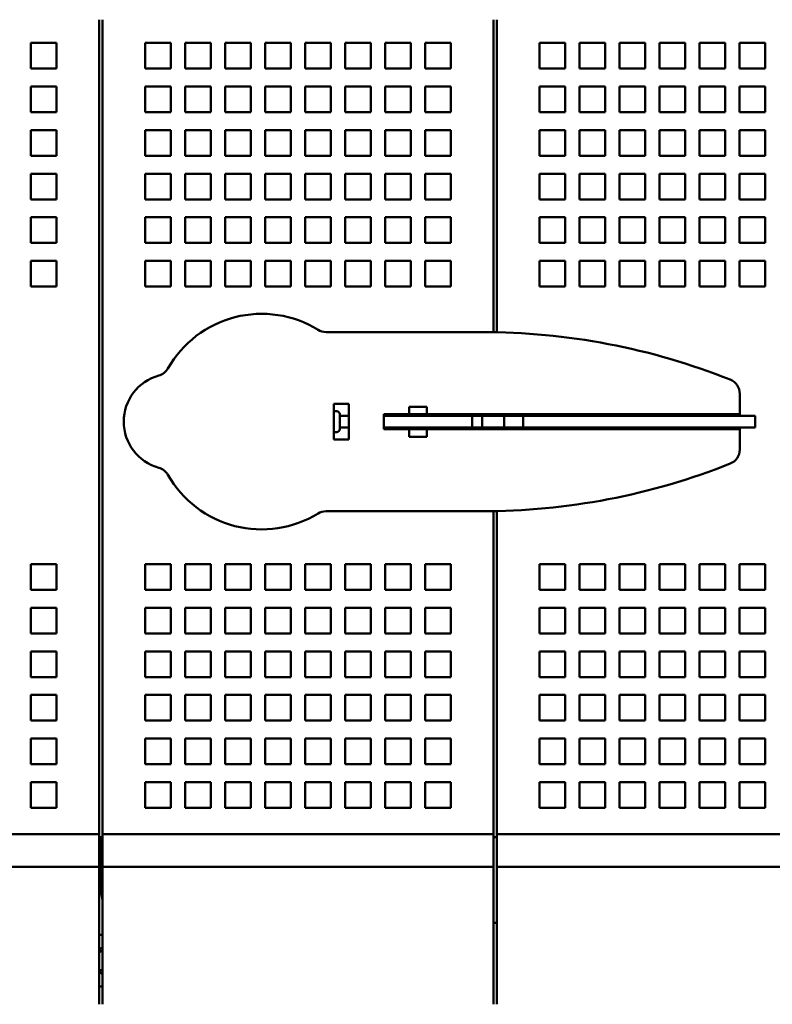
# Model space of a CAD drawing. Units: inches. Extents: x 2 to 236, y 5 to 149.
# Drawn here: x 43 to 48, y 108 to 114 of the extents above; entities that cross this region are included whole.
import ezdxf

# ---------------------------------------------------------------- set-up
doc = ezdxf.new("R2010")
doc.units = ezdxf.units.IN
doc.header["$LTSCALE"] = 14
doc.header["$MEASUREMENT"] = 0
doc.layers.add('Visible (ANSI)', color=7, linetype='Continuous', lineweight=50)

msp = doc.modelspace()

# ---------------------------------------------------------------- linework, layer by layer
at = {"layer": 'Visible (ANSI)'}
for p, q in [((43.551, 108.7694), (43.551, 114.1316)), ((46.1258, 112.0744), (46.1258, 114.1316)), ((46.1494, 112.0739), (46.1494, 114.1316)), ((44.2645, 113.9784), (44.0955, 113.9784)), ((44.5278, 113.9784), (44.3589, 113.9784)), ((44.7912, 113.9784), (44.6222, 113.9784)), ((44.7912, 113.8094), (44.7912, 113.9784)), ((44.8856, 113.9784), (45.0546, 113.9784)), ((44.8856, 113.8094), (44.8856, 113.9784)), ((45.0546, 113.9784), (45.0546, 113.8094)), ((45.149, 113.9784), (45.318, 113.9784)), ((45.149, 113.8094), (45.149, 113.9784)), ((45.4124, 113.9784), (45.5814, 113.9784)), ((45.4124, 113.8094), (45.4124, 113.9784)), ((46.8629, 113.9784), (46.6939, 113.9784)), ((47.1263, 113.9784), (46.9573, 113.9784)), ((47.3896, 113.9784), (47.2207, 113.9784)), ((47.3896, 113.8094), (47.3896, 113.9784)), ((47.4841, 113.9784), (47.653, 113.9784)), ((47.4841, 113.8094), (47.4841, 113.9784)), ((47.653, 113.9784), (47.653, 113.8094)), ((47.7474, 113.9784), (47.9164, 113.9784)), ((47.7474, 113.8094), (47.7474, 113.9784)), ((44.0955, 113.8094), (44.2645, 113.8094)), ((44.3589, 113.8094), (44.5278, 113.8094)), ((44.6222, 113.8094), (44.7912, 113.8094)), ((45.0546, 113.8094), (44.8856, 113.8094)), ((45.318, 113.8094), (45.149, 113.8094)), ((45.5814, 113.8094), (45.4124, 113.8094)), ((46.6939, 113.8094), (46.8629, 113.8094)), ((46.9573, 113.8094), (47.1263, 113.8094)), ((47.2207, 113.8094), (47.3896, 113.8094)), ((47.653, 113.8094), (47.4841, 113.8094)), ((47.9164, 113.8094), (47.7474, 113.8094)), ((44.2645, 113.6914), (44.0955, 113.6914)), ((44.5278, 113.6914), (44.3589, 113.6914)), ((44.7912, 113.6914), (44.6222, 113.6914)), ((44.7912, 113.5224), (44.7912, 113.6914)), ((44.8856, 113.6914), (45.0546, 113.6914)), ((44.8856, 113.5224), (44.8856, 113.6914)), ((45.0546, 113.6914), (45.0546, 113.5224)), ((45.149, 113.6914), (45.318, 113.6914)), ((45.149, 113.5224), (45.149, 113.6914)), ((45.4124, 113.6914), (45.5814, 113.6914)), ((45.4124, 113.5224), (45.4124, 113.6914)), ((46.8629, 113.6914), (46.6939, 113.6914)), ((47.1263, 113.6914), (46.9573, 113.6914)), ((47.3896, 113.6914), (47.2207, 113.6914)), ((47.3896, 113.5224), (47.3896, 113.6914)), ((47.4841, 113.6914), (47.653, 113.6914)), ((47.4841, 113.5224), (47.4841, 113.6914)), ((47.653, 113.6914), (47.653, 113.5224)), ((47.7474, 113.6914), (47.9164, 113.6914)), ((47.7474, 113.5224), (47.7474, 113.6914)), ((44.0955, 113.5224), (44.2645, 113.5224)), ((44.3589, 113.5224), (44.5278, 113.5224)), ((44.6222, 113.5224), (44.7912, 113.5224)), ((45.0546, 113.5224), (44.8856, 113.5224)), ((45.318, 113.5224), (45.149, 113.5224)), ((45.5814, 113.5224), (45.4124, 113.5224)), ((46.6939, 113.5224), (46.8629, 113.5224)), ((46.9573, 113.5224), (47.1263, 113.5224)), ((47.2207, 113.5224), (47.3896, 113.5224)), ((47.653, 113.5224), (47.4841, 113.5224)), ((47.9164, 113.5224), (47.7474, 113.5224)), ((44.2645, 113.4044), (44.0955, 113.4044)), ((44.5278, 113.4044), (44.3589, 113.4044)), ((44.7912, 113.4044), (44.6222, 113.4044)), ((44.7912, 113.2354), (44.7912, 113.4044)), ((44.8856, 113.4044), (45.0546, 113.4044)), ((44.8856, 113.2354), (44.8856, 113.4044)), ((45.149, 113.4044), (45.318, 113.4044)), ((45.4124, 113.4044), (45.5814, 113.4044)), ((46.8629, 113.4044), (46.6939, 113.4044)), ((47.1263, 113.4044), (46.9573, 113.4044)), ((47.3896, 113.4044), (47.2207, 113.4044)), ((47.3896, 113.2354), (47.3896, 113.4044)), ((47.4841, 113.4044), (47.653, 113.4044)), ((47.4841, 113.2354), (47.4841, 113.4044)), ((47.7474, 113.4044), (47.9164, 113.4044)), ((44.0955, 113.2354), (44.2645, 113.2354)), ((44.3589, 113.2354), (44.5278, 113.2354)), ((44.6222, 113.2354), (44.7912, 113.2354)), ((45.0546, 113.2354), (44.8856, 113.2354)), ((45.318, 113.2354), (45.149, 113.2354)), ((45.5814, 113.2354), (45.4124, 113.2354)), ((46.6939, 113.2354), (46.8629, 113.2354)), ((46.9573, 113.2354), (47.1263, 113.2354)), ((47.2207, 113.2354), (47.3896, 113.2354)), ((47.653, 113.2354), (47.4841, 113.2354)), ((47.9164, 113.2354), (47.7474, 113.2354)), ((43.0774, 113.1174), (43.2463, 113.1174)), ((44.2645, 113.1174), (44.0955, 113.1174)), ((44.5278, 113.1174), (44.3589, 113.1174)), ((44.7912, 113.1174), (44.6222, 113.1174)), ((44.7912, 112.9484), (44.7912, 113.1174)), ((44.8856, 113.1174), (45.0546, 113.1174)), ((44.8856, 112.9484), (44.8856, 113.1174)), ((45.0546, 113.1174), (45.0546, 112.9484)), ((45.149, 113.1174), (45.318, 113.1174)), ((45.4124, 113.1174), (45.5814, 113.1174)), ((45.4124, 112.9484), (45.4124, 113.1174)), ((45.6758, 113.1174), (45.8448, 113.1174)), ((46.8629, 113.1174), (46.6939, 113.1174)), ((47.1263, 113.1174), (46.9573, 113.1174)), ((47.3896, 113.1174), (47.2207, 113.1174)), ((47.3896, 112.9484), (47.3896, 113.1174)), ((47.4841, 113.1174), (47.653, 113.1174)), ((47.4841, 112.9484), (47.4841, 113.1174)), ((47.653, 113.1174), (47.653, 112.9484)), ((47.7474, 113.1174), (47.9164, 113.1174)), ((43.8321, 112.9484), (44.0011, 112.9484)), ((44.0955, 112.9484), (44.2645, 112.9484)), ((44.3589, 112.9484), (44.5278, 112.9484)), ((44.6222, 112.9484), (44.7912, 112.9484)), ((45.0546, 112.9484), (44.8856, 112.9484)), ((45.318, 112.9484), (45.149, 112.9484)), ((45.5814, 112.9484), (45.4124, 112.9484)), ((46.4305, 112.9484), (46.5995, 112.9484)), ((46.6939, 112.9484), (46.8629, 112.9484)), ((46.9573, 112.9484), (47.1263, 112.9484)), ((47.2207, 112.9484), (47.3896, 112.9484)), ((47.653, 112.9484), (47.4841, 112.9484)), ((47.9164, 112.9484), (47.7474, 112.9484)), ((43.0774, 112.8304), (43.2463, 112.8304)), ((44.0011, 112.8304), (43.8321, 112.8304)), ((44.2645, 112.8304), (44.0955, 112.8304)), ((44.5278, 112.8304), (44.3589, 112.8304)), ((44.7912, 112.8304), (44.6222, 112.8304)), ((44.7912, 112.6614), (44.7912, 112.8304)), ((44.8856, 112.8304), (45.0546, 112.8304)), ((44.8856, 112.6614), (44.8856, 112.8304)), ((45.0546, 112.8304), (45.0546, 112.6614)), ((45.149, 112.8304), (45.318, 112.8304)), ((45.4124, 112.8304), (45.5814, 112.8304)), ((45.4124, 112.6614), (45.4124, 112.8304)), ((45.6758, 112.8304), (45.8448, 112.8304)), ((46.5995, 112.8304), (46.4305, 112.8304)), ((46.8629, 112.8304), (46.6939, 112.8304)), ((47.1263, 112.8304), (46.9573, 112.8304)), ((47.3896, 112.8304), (47.2207, 112.8304)), ((47.3896, 112.6614), (47.3896, 112.8304)), ((47.4841, 112.8304), (47.653, 112.8304)), ((47.4841, 112.6614), (47.4841, 112.8304)), ((47.653, 112.8304), (47.653, 112.6614)), ((47.7474, 112.8304), (47.9164, 112.8304)), ((43.2463, 112.6614), (43.0774, 112.6614)), ((43.8321, 112.6614), (44.0011, 112.6614)), ((44.0955, 112.6614), (44.2645, 112.6614)), ((44.3589, 112.6614), (44.5278, 112.6614)), ((44.6222, 112.6614), (44.7912, 112.6614)), ((45.0546, 112.6614), (44.8856, 112.6614)), ((45.318, 112.6614), (45.149, 112.6614)), ((45.5814, 112.6614), (45.4124, 112.6614)), ((45.8448, 112.6614), (45.6758, 112.6614)), ((46.4305, 112.6614), (46.5995, 112.6614)), ((46.6939, 112.6614), (46.8629, 112.6614)), ((46.9573, 112.6614), (47.1263, 112.6614)), ((47.2207, 112.6614), (47.3896, 112.6614)), ((47.653, 112.6614), (47.4841, 112.6614)), ((47.9164, 112.6614), (47.7474, 112.6614)), ((43.0774, 112.5434), (43.2463, 112.5434)), ((44.0011, 112.5434), (43.8321, 112.5434)), ((44.2645, 112.5434), (44.0955, 112.5434)), ((44.5278, 112.5434), (44.3589, 112.5434)), ((44.7912, 112.5434), (44.6222, 112.5434)), ((44.7912, 112.3744), (44.7912, 112.5434)), ((44.8856, 112.5434), (45.0546, 112.5434)), ((44.8856, 112.3744), (44.8856, 112.5434)), ((45.0546, 112.5434), (45.0546, 112.3744)), ((45.149, 112.5434), (45.318, 112.5434)), ((45.4124, 112.5434), (45.5814, 112.5434)), ((45.4124, 112.3744), (45.4124, 112.5434)), ((45.6758, 112.5434), (45.8448, 112.5434)), ((46.5995, 112.5434), (46.4305, 112.5434)), ((46.8629, 112.5434), (46.6939, 112.5434)), ((47.1263, 112.5434), (46.9573, 112.5434)), ((47.3896, 112.5434), (47.2207, 112.5434)), ((47.3896, 112.3744), (47.3896, 112.5434)), ((47.4841, 112.5434), (47.653, 112.5434)), ((47.4841, 112.3744), (47.4841, 112.5434)), ((47.653, 112.5434), (47.653, 112.3744)), ((47.7474, 112.5434), (47.9164, 112.5434)), ((43.2463, 112.3744), (43.0774, 112.3744)), ((43.8321, 112.3744), (44.0011, 112.3744)), ((44.0955, 112.3744), (44.2645, 112.3744)), ((44.3589, 112.3744), (44.5278, 112.3744)), ((44.6222, 112.3744), (44.7912, 112.3744)), ((45.0546, 112.3744), (44.8856, 112.3744)), ((45.318, 112.3744), (45.149, 112.3744)), ((45.5814, 112.3744), (45.4124, 112.3744)), ((45.8448, 112.3744), (45.6758, 112.3744)), ((46.4305, 112.3744), (46.5995, 112.3744)), ((46.6939, 112.3744), (46.8629, 112.3744)), ((46.9573, 112.3744), (47.1263, 112.3744)), ((47.2207, 112.3744), (47.3896, 112.3744)), ((47.653, 112.3744), (47.4841, 112.3744)), ((47.9164, 112.3744), (47.7474, 112.3744)), ((46.0495, 112.075), (45.0233, 112.075)), ((47.7491, 111.534), (47.7491, 111.6687)), ((45.0751, 111.367), (45.0751, 111.603)), ((45.0751, 111.603), (45.1731, 111.603)), ((45.1731, 111.603), (45.1731, 111.367)), ((45.5701, 111.583), (45.5701, 111.534)), ((45.6881, 111.583), (45.5701, 111.583)), ((45.6881, 111.534), (45.6881, 111.583)), ((45.0751, 111.554), (45.0941, 111.554)), ((45.1141, 111.436), (45.1141, 111.534)), ((45.1731, 111.524), (45.1141, 111.524)), ((45.4046, 111.534), (45.4046, 111.436)), ((45.4046, 111.534), (45.5701, 111.534)), ((45.9851, 111.524), (45.4046, 111.524)), ((45.5701, 111.534), (45.6881, 111.534)), ((45.6881, 111.534), (47.6491, 111.534)), ((46.0522, 111.524), (45.9851, 111.524)), ((45.9851, 111.524), (45.9851, 111.446)), ((46.0645, 111.524), (46.0522, 111.524)), ((46.0522, 111.446), (46.0522, 111.524)), ((46.1108, 111.524), (46.0645, 111.524)), ((46.1542, 111.524), (46.1108, 111.524)), ((46.1258, 111.524), (46.1258, 111.534)), ((46.1494, 111.524), (46.1494, 111.534)), ((46.1958, 111.524), (46.1542, 111.524)), ((46.3224, 111.524), (46.1958, 111.524)), ((46.1958, 111.524), (46.1958, 111.446)), ((46.3224, 111.524), (46.6564, 111.524)), ((46.3224, 111.524), (46.3224, 111.446)), ((46.6564, 111.524), (47.8001, 111.524)), ((47.5961, 111.534), (47.5961, 111.524)), ((47.7491, 111.534), (47.6491, 111.534)), ((47.7491, 111.534), (47.7491, 111.524)), ((47.8501, 111.524), (47.8001, 111.524)), ((47.8501, 111.446), (47.8501, 111.524)), ((45.0751, 111.416), (45.0941, 111.416)), ((45.1731, 111.446), (45.1141, 111.446)), ((45.9851, 111.446), (45.4046, 111.446)), ((45.5701, 111.436), (45.4046, 111.436)), ((45.5701, 111.436), (45.5701, 111.386)), ((45.5701, 111.436), (45.6881, 111.436)), ((45.5701, 111.386), (45.6881, 111.386)), ((47.6491, 111.436), (45.6881, 111.436)), ((45.6881, 111.386), (45.6881, 111.436)), ((46.0522, 111.446), (45.9851, 111.446)), ((46.0522, 111.446), (46.0645, 111.446)), ((46.1108, 111.446), (46.0645, 111.446)), ((46.1108, 111.446), (46.1542, 111.446)), ((46.1258, 111.436), (46.1258, 111.446)), ((46.1494, 111.436), (46.1494, 111.446)), ((46.1958, 111.446), (46.1542, 111.446)), ((46.3224, 111.446), (46.1958, 111.446)), ((46.3224, 111.446), (46.6564, 111.446)), ((47.8001, 111.446), (46.6564, 111.446)), ((47.5961, 111.446), (47.5961, 111.436)), ((47.7491, 111.436), (47.6491, 111.436)), ((47.7491, 111.446), (47.7491, 111.436)), ((47.7491, 111.3013), (47.7491, 111.436)), ((47.8001, 111.446), (47.8501, 111.446)), ((45.1731, 111.367), (45.0751, 111.367)), ((45.0233, 110.895), (46.0495, 110.895)), ((46.1494, 108.7694), (46.1494, 110.8962)), ((43.0774, 110.5463), (43.2463, 110.5463)), ((44.0011, 110.5463), (43.8321, 110.5463)), ((44.2645, 110.5463), (44.0955, 110.5463)), ((44.5278, 110.5463), (44.3589, 110.5463)), ((44.7912, 110.5463), (44.6222, 110.5463)), ((44.7912, 110.3773), (44.7912, 110.5463)), ((44.8856, 110.3773), (44.8856, 110.5463)), ((44.8856, 110.5463), (45.0546, 110.5463)), ((45.0546, 110.5463), (45.0546, 110.3773)), ((45.149, 110.5463), (45.318, 110.5463)), ((45.4124, 110.5463), (45.5814, 110.5463)), ((45.6758, 110.5463), (45.8448, 110.5463)), ((46.5995, 110.5463), (46.4305, 110.5463)), ((46.8629, 110.5463), (46.6939, 110.5463)), ((47.1263, 110.5463), (46.9573, 110.5463)), ((47.3896, 110.5463), (47.2207, 110.5463)), ((47.3896, 110.3773), (47.3896, 110.5463)), ((47.4841, 110.3773), (47.4841, 110.5463)), ((47.4841, 110.5463), (47.653, 110.5463)), ((47.653, 110.5463), (47.653, 110.3773)), ((47.7474, 110.5463), (47.9164, 110.5463)), ((43.2463, 110.3773), (43.0774, 110.3773)), ((43.8321, 110.3773), (44.0011, 110.3773)), ((44.0955, 110.3773), (44.2645, 110.3773)), ((44.3589, 110.3773), (44.5278, 110.3773)), ((44.6222, 110.3773), (44.7912, 110.3773)), ((45.0546, 110.3773), (44.8856, 110.3773)), ((45.318, 110.3773), (45.149, 110.3773)), ((45.5814, 110.3773), (45.4124, 110.3773)), ((45.8448, 110.3773), (45.6758, 110.3773)), ((46.4305, 110.3773), (46.5995, 110.3773)), ((46.6939, 110.3773), (46.8629, 110.3773)), ((46.9573, 110.3773), (47.1263, 110.3773)), ((47.2207, 110.3773), (47.3896, 110.3773)), ((47.653, 110.3773), (47.4841, 110.3773)), ((47.9164, 110.3773), (47.7474, 110.3773)), ((43.0774, 110.2593), (43.2463, 110.2593)), ((44.0011, 110.2593), (43.8321, 110.2593)), ((44.2645, 110.2593), (44.0955, 110.2593)), ((44.5278, 110.2593), (44.3589, 110.2593)), ((44.7912, 110.2593), (44.6222, 110.2593)), ((44.7912, 110.0903), (44.7912, 110.2593)), ((44.8856, 110.0903), (44.8856, 110.2593)), ((44.8856, 110.2593), (45.0546, 110.2593)), ((45.0546, 110.2593), (45.0546, 110.0903)), ((45.149, 110.2593), (45.318, 110.2593)), ((45.4124, 110.2593), (45.5814, 110.2593)), ((45.6758, 110.2593), (45.8448, 110.2593)), ((46.5995, 110.2593), (46.4305, 110.2593)), ((46.8629, 110.2593), (46.6939, 110.2593)), ((47.1263, 110.2593), (46.9573, 110.2593)), ((47.3896, 110.2593), (47.2207, 110.2593)), ((47.3896, 110.0903), (47.3896, 110.2593)), ((47.4841, 110.0903), (47.4841, 110.2593)), ((47.4841, 110.2593), (47.653, 110.2593)), ((47.653, 110.2593), (47.653, 110.0903)), ((47.7474, 110.2593), (47.9164, 110.2593)), ((43.2463, 110.0903), (43.0774, 110.0903)), ((43.8321, 110.0903), (44.0011, 110.0903)), ((44.0955, 110.0903), (44.2645, 110.0903)), ((44.3589, 110.0903), (44.5278, 110.0903)), ((44.6222, 110.0903), (44.7912, 110.0903)), ((45.0546, 110.0903), (44.8856, 110.0903)), ((45.318, 110.0903), (45.149, 110.0903)), ((45.5814, 110.0903), (45.4124, 110.0903)), ((45.8448, 110.0903), (45.6758, 110.0903)), ((46.4305, 110.0903), (46.5995, 110.0903)), ((46.6939, 110.0903), (46.8629, 110.0903)), ((46.9573, 110.0903), (47.1263, 110.0903)), ((47.2207, 110.0903), (47.3896, 110.0903)), ((47.653, 110.0903), (47.4841, 110.0903)), ((47.9164, 110.0903), (47.7474, 110.0903)), ((43.0774, 109.9723), (43.2463, 109.9723)), ((44.2645, 109.9723), (44.0955, 109.9723)), ((44.5278, 109.9723), (44.3589, 109.9723)), ((44.7912, 109.9723), (44.6222, 109.9723)), ((44.7912, 109.8033), (44.7912, 109.9723)), ((44.8856, 109.8033), (44.8856, 109.9723)), ((44.8856, 109.9723), (45.0546, 109.9723)), ((45.0546, 109.9723), (45.0546, 109.8033)), ((45.149, 109.9723), (45.318, 109.9723)), ((45.4124, 109.9723), (45.5814, 109.9723)), ((45.6758, 109.9723), (45.8448, 109.9723)), ((46.8629, 109.9723), (46.6939, 109.9723)), ((47.1263, 109.9723), (46.9573, 109.9723)), ((47.3896, 109.9723), (47.2207, 109.9723)), ((47.3896, 109.8033), (47.3896, 109.9723)), ((47.4841, 109.8033), (47.4841, 109.9723)), ((47.4841, 109.9723), (47.653, 109.9723)), ((47.653, 109.9723), (47.653, 109.8033)), ((47.7474, 109.9723), (47.9164, 109.9723)), ((43.8321, 109.8033), (44.0011, 109.8033)), ((44.0955, 109.8033), (44.2645, 109.8033)), ((44.3589, 109.8033), (44.5278, 109.8033)), ((44.6222, 109.8033), (44.7912, 109.8033)), ((45.0546, 109.8033), (44.8856, 109.8033)), ((45.318, 109.8033), (45.149, 109.8033)), ((45.5814, 109.8033), (45.4124, 109.8033)), ((46.4305, 109.8033), (46.5995, 109.8033)), ((46.6939, 109.8033), (46.8629, 109.8033)), ((46.9573, 109.8033), (47.1263, 109.8033)), ((47.2207, 109.8033), (47.3896, 109.8033)), ((47.653, 109.8033), (47.4841, 109.8033)), ((47.9164, 109.8033), (47.7474, 109.8033)), ((44.2645, 109.6853), (44.0955, 109.6853)), ((44.5278, 109.6853), (44.3589, 109.6853)), ((44.7912, 109.6853), (44.6222, 109.6853)), ((44.7912, 109.5163), (44.7912, 109.6853)), ((44.8856, 109.5163), (44.8856, 109.6853)), ((44.8856, 109.6853), (45.0546, 109.6853)), ((45.0546, 109.6853), (45.0546, 109.5163)), ((45.149, 109.6853), (45.318, 109.6853)), ((45.4124, 109.6853), (45.5814, 109.6853)), ((46.8629, 109.6853), (46.6939, 109.6853)), ((47.1263, 109.6853), (46.9573, 109.6853)), ((47.3896, 109.6853), (47.2207, 109.6853)), ((47.3896, 109.5163), (47.3896, 109.6853)), ((47.4841, 109.5163), (47.4841, 109.6853)), ((47.4841, 109.6853), (47.653, 109.6853)), ((47.653, 109.6853), (47.653, 109.5163)), ((47.7474, 109.6853), (47.9164, 109.6853)), ((44.0955, 109.5163), (44.2645, 109.5163)), ((44.3589, 109.5163), (44.5278, 109.5163)), ((44.6222, 109.5163), (44.7912, 109.5163)), ((45.0546, 109.5163), (44.8856, 109.5163)), ((45.318, 109.5163), (45.149, 109.5163)), ((45.5814, 109.5163), (45.4124, 109.5163)), ((46.6939, 109.5163), (46.8629, 109.5163)), ((46.9573, 109.5163), (47.1263, 109.5163)), ((47.2207, 109.5163), (47.3896, 109.5163)), ((47.653, 109.5163), (47.4841, 109.5163)), ((47.9164, 109.5163), (47.7474, 109.5163)), ((44.2645, 109.3983), (44.0955, 109.3983)), ((44.5278, 109.3983), (44.3589, 109.3983)), ((44.7912, 109.3983), (44.6222, 109.3983)), ((44.7912, 109.2293), (44.7912, 109.3983)), ((44.8856, 109.2293), (44.8856, 109.3983)), ((44.8856, 109.3983), (45.0546, 109.3983)), ((45.0546, 109.3983), (45.0546, 109.2293)), ((45.149, 109.3983), (45.318, 109.3983)), ((45.4124, 109.3983), (45.5814, 109.3983)), ((46.8629, 109.3983), (46.6939, 109.3983)), ((47.1263, 109.3983), (46.9573, 109.3983)), ((47.3896, 109.3983), (47.2207, 109.3983)), ((47.3896, 109.2293), (47.3896, 109.3983)), ((47.4841, 109.2293), (47.4841, 109.3983)), ((47.4841, 109.3983), (47.653, 109.3983)), ((47.653, 109.3983), (47.653, 109.2293)), ((47.7474, 109.3983), (47.9164, 109.3983)), ((44.0955, 109.2293), (44.2645, 109.2293)), ((44.3589, 109.2293), (44.5278, 109.2293)), ((44.6222, 109.2293), (44.7912, 109.2293)), ((45.0546, 109.2293), (44.8856, 109.2293)), ((45.318, 109.2293), (45.149, 109.2293)), ((45.5814, 109.2293), (45.4124, 109.2293)), ((46.6939, 109.2293), (46.8629, 109.2293)), ((46.9573, 109.2293), (47.1263, 109.2293)), ((47.2207, 109.2293), (47.3896, 109.2293)), ((47.653, 109.2293), (47.4841, 109.2293)), ((47.9164, 109.2293), (47.7474, 109.2293)), ((44.2645, 109.1113), (44.0955, 109.1113)), ((44.5278, 109.1113), (44.3589, 109.1113)), ((44.7912, 109.1113), (44.6222, 109.1113)), ((44.7912, 108.9423), (44.7912, 109.1113)), ((44.8856, 108.9423), (44.8856, 109.1113)), ((44.8856, 109.1113), (45.0546, 109.1113)), ((45.0546, 109.1113), (45.0546, 108.9423)), ((45.149, 109.1113), (45.318, 109.1113)), ((45.4124, 109.1113), (45.5814, 109.1113)), ((46.8629, 109.1113), (46.6939, 109.1113)), ((47.1263, 109.1113), (46.9573, 109.1113)), ((47.3896, 109.1113), (47.2207, 109.1113)), ((47.3896, 108.9423), (47.3896, 109.1113)), ((47.4841, 108.9423), (47.4841, 109.1113)), ((47.4841, 109.1113), (47.653, 109.1113)), ((47.653, 109.1113), (47.653, 108.9423)), ((47.7474, 109.1113), (47.9164, 109.1113)), ((44.0955, 108.9423), (44.2645, 108.9423)), ((44.3589, 108.9423), (44.5278, 108.9423)), ((44.6222, 108.9423), (44.7912, 108.9423)), ((45.0546, 108.9423), (44.8856, 108.9423)), ((45.318, 108.9423), (45.149, 108.9423)), ((45.5814, 108.9423), (45.4124, 108.9423)), ((46.6939, 108.9423), (46.8629, 108.9423)), ((46.9573, 108.9423), (47.1263, 108.9423)), ((47.2207, 108.9423), (47.3896, 108.9423)), ((47.653, 108.9423), (47.4841, 108.9423)), ((47.9164, 108.9423), (47.7474, 108.9423)), ((43.5274, 108.7694), (42.24, 108.7694)), ((43.5274, 108.7694), (43.5274, 108.7655)), ((43.5274, 108.5529), (43.5274, 108.7655)), ((43.551, 108.7497), (43.5274, 108.7497)), ((43.5441, 108.7497), (43.5441, 108.385)), ((44.8384, 108.7694), (43.551, 108.7694)), ((43.551, 108.7694), (43.551, 108.7655)), ((43.551, 108.7655), (43.551, 108.5529)), ((46.1258, 108.7694), (44.8384, 108.7694)), ((46.1258, 108.7694), (46.1258, 108.7655)), ((46.1258, 108.5529), (46.1258, 108.7655)), ((46.1494, 108.7497), (46.1258, 108.7497)), ((47.4368, 108.7694), (46.1494, 108.7694)), ((46.1494, 108.7694), (46.1494, 108.7655)), ((46.1494, 108.7655), (46.1494, 108.5529)), ((48.7243, 108.7694), (47.4368, 108.7694)), ((42.24, 108.5529), (43.5274, 108.5529)), ((43.5274, 107.6484), (43.5274, 108.5529)), ((43.551, 108.5529), (44.8384, 108.5529)), ((43.551, 107.6484), (43.551, 108.5529)), ((44.8384, 108.5529), (46.1258, 108.5529)), ((46.1258, 107.6484), (46.1258, 108.5529)), ((46.1494, 108.5529), (47.4368, 108.5529)), ((46.1494, 107.6484), (46.1494, 108.5529)), ((47.4368, 108.5529), (48.7243, 108.5529)), ((46.1258, 108.185), (46.1494, 108.185)), ((43.551, 107.8737), (43.5274, 107.8737))]:
    msp.add_line(p, q, dxfattribs=at)
for centre, radius, start, end in [((44.5991, 111.485), 0.71, 58.41366, 150.40162), ((45.0233, 112.175), 0.1, 238.41366, 270), ((46.0495, 107.645), 4.43, 68.32007, 90), ((43.8948, 111.8851), 0.1, 285.4138, 330.40162), ((44.0051, 111.485), 0.315, 105.41381, 254.58619), ((47.6491, 111.6687), 0.1, 0, 68.32007), ((45.0941, 111.534), 0.02, 359.9992, 90), ((45.0941, 111.436), 0.02, 270, 0.0008), ((47.6491, 111.3013), 0.1, 291.67993, 0), ((46.0495, 115.325), 4.43, 270, 291.67993), ((43.8948, 111.085), 0.1, 29.59838, 74.58619), ((44.5991, 111.485), 0.71, 209.59838, 301.58634), ((45.0233, 110.795), 0.1, 90, 121.58634), ((43.7441, 108.385), 0.2, 180, 195.14747), ((43.5991, 107.936), 0.18, 105.48295, 113.46478), ((43.5991, 107.936), 0.1, 118.71891, 135.78545), ((43.5991, 107.926), 0.094, 120.74272, 139.68354), ((43.5991, 107.936), 0.1, 224.21455, 241.2811), ((43.5991, 107.936), 0.18, 246.53522, 254.51705)]:
    msp.add_arc(centre, radius, start, end, dxfattribs=at)
for centre, major_axis, ratio, start_param, end_param in [((42.2398, 113.9783), (9.8445, 0), 0.000015, 1.468373, 1.485615), ((43.0755, 111.4602), (0.0001, 33.4664), 0.000054, 4.782645, 4.787707), ((43.2421, 111.4601), (-0.0003, -33.4667), 0.000125, 1.641052, 1.646115), ((44.8386, 113.9782), (-9.8445, 0), 0.000017, 4.797571, 4.814812), ((43.8364, 111.4601), (0.0003, -33.4667), 0.000129, 4.637071, 4.642133), ((44.0038, 111.4602), (-0.0002, 33.4665), 0.000081, 1.495478, 1.500541), ((44.0965, 111.4602), (0.0001, -33.4664), 0.00003, 4.637071, 4.642133), ((44.2639, 111.4602), (0, 33.4663), 0.000016, 4.782645, 4.787707), ((44.3582, 111.4602), (0, -33.4663), 0.00002, 1.641052, 1.646115), ((44.5271, 111.4602), (0.0001, 33.4663), 0.000021, 4.782645, 4.787707), ((44.6219, 111.4602), (0, -33.4663), 0.00001, 1.641052, 1.646115), ((45.3186, 111.4602), (0, -33.4663), 0.000019, 4.637071, 4.642133), ((45.5804, 111.4602), (-0.0001, -33.4664), 0.000029, 1.641052, 1.646115), ((44.8382, 113.9783), (9.8445, 0), 0.000015, 1.468373, 1.485615), ((45.674, 111.4602), (0.0001, 33.4664), 0.000054, 4.782645, 4.787707), ((45.8406, 111.4601), (-0.0003, -33.4667), 0.000125, 1.641052, 1.646115), ((47.437, 113.9782), (-9.8445, 0), 0.000017, 4.797571, 4.814812), ((46.4348, 111.4601), (0.0003, -33.4667), 0.000129, 4.637071, 4.642133), ((46.6022, 111.4602), (-0.0002, 33.4665), 0.000081, 1.495478, 1.500541), ((46.6949, 111.4602), (0.0001, -33.4664), 0.00003, 4.637071, 4.642133), ((46.8624, 111.4602), (0, 33.4663), 0.000016, 4.782645, 4.787707), ((46.9566, 111.4602), (0, -33.4663), 0.00002, 1.641052, 1.646115), ((47.1256, 111.4602), (0.0001, 33.4663), 0.000021, 4.782645, 4.787707), ((47.2203, 111.4602), (0, -33.4663), 0.00001, 1.641052, 1.646115), ((47.917, 111.4602), (0, -33.4663), 0.000019, 4.637071, 4.642133), ((42.2398, 113.8093), (-9.8445, 0), 0.000016, 4.609966, 4.627207), ((44.8386, 113.8093), (9.8445, 0), 0.000014, 1.655978, 1.673219), ((44.8382, 113.8093), (-9.8445, 0), 0.000016, 4.609966, 4.627207), ((47.437, 113.8093), (9.8445, 0), 0.000014, 1.655978, 1.673219), ((42.2398, 113.6913), (9.8445, 0), 0.000013, 1.468373, 1.485615), ((43.0755, 111.4605), (0.0001, 33.4615), 0.000054, 4.774049, 4.779109), ((43.2421, 111.4605), (-0.0003, -33.4617), 0.000126, 1.632456, 1.637517), ((44.8386, 113.6913), (-9.8445, 0), 0.000015, 4.797571, 4.814812), ((43.8364, 111.4605), (0.0003, -33.4618), 0.000129, 4.645669, 4.650729), ((44.0038, 111.4605), (-0.0002, 33.4615), 0.000081, 1.504076, 1.509136), ((44.0965, 111.4605), (0.0001, -33.4614), 0.00003, 4.645669, 4.650729), ((44.2639, 111.4605), (0, 33.4613), 0.000016, 4.774049, 4.779109), ((44.3582, 111.4605), (0, -33.4613), 0.00002, 1.632456, 1.637517), ((44.5271, 111.4605), (0, 33.4613), 0.000021, 4.774049, 4.779109), ((44.6219, 111.4605), (0, -33.4613), 0.00001, 1.632456, 1.637517), ((45.3186, 111.4605), (0, -33.4613), 0.000019, 4.645669, 4.650729), ((45.5804, 111.4605), (-0.0001, -33.4614), 0.000029, 1.632456, 1.637517), ((44.8382, 113.6913), (9.8445, 0), 0.000013, 1.468373, 1.485615), ((45.674, 111.4605), (0.0001, 33.4615), 0.000054, 4.774049, 4.779109), ((45.8406, 111.4605), (-0.0003, -33.4617), 0.000126, 1.632456, 1.637517), ((47.437, 113.6913), (-9.8445, 0), 0.000015, 4.797571, 4.814812), ((46.4348, 111.4605), (0.0003, -33.4618), 0.000129, 4.645669, 4.650729), ((46.6022, 111.4605), (-0.0002, 33.4615), 0.000081, 1.504076, 1.509136), ((46.6949, 111.4605), (0.0001, -33.4614), 0.00003, 4.645669, 4.650729), ((46.8624, 111.4605), (0, 33.4613), 0.000016, 4.774049, 4.779109), ((46.9566, 111.4605), (0, -33.4613), 0.00002, 1.632456, 1.637517), ((47.1256, 111.4605), (0, 33.4613), 0.000021, 4.774049, 4.779109), ((47.2203, 111.4605), (0, -33.4613), 0.00001, 1.632456, 1.637517), ((47.917, 111.4605), (0, -33.4613), 0.000019, 4.645669, 4.650729), ((42.2398, 113.5223), (-9.8445, 0), 0.000014, 4.609966, 4.627207), ((44.8386, 113.5223), (9.8445, 0), 0.000012, 1.655978, 1.673219), ((44.8382, 113.5223), (-9.8445, 0), 0.000014, 4.609966, 4.627207), ((47.437, 113.5223), (9.8445, 0), 0.000012, 1.655978, 1.673219), ((42.2398, 113.4043), (9.8445, 0), 0.000011, 1.468373, 1.485615), ((43.0751, 111.4608), (0.0001, 33.4571), 0.000067, 4.765456, 4.770515), ((43.241, 111.4608), (-0.0003, -33.4575), 0.00016, 1.623864, 1.628922), ((44.8386, 113.4043), (-9.8445, 0), 0.000013, 4.797571, 4.814812), ((43.8374, 111.4608), (0.0003, -33.4575), 0.000157, 4.654263, 4.659322), ((44.0045, 111.4608), (-0.0002, 33.4572), 0.000104, 1.512671, 1.517729), ((44.0967, 111.4608), (0.0001, -33.457), 0.000037, 4.654263, 4.659322), ((44.2638, 111.4608), (0, 33.4569), 0.00002, 4.765456, 4.770515), ((44.3581, 111.4608), (0, -33.4569), 0.000024, 1.623864, 1.628922), ((44.5269, 111.4608), (0, 33.4569), 0.000027, 4.765456, 4.770515), ((44.6218, 111.4608), (0, -33.4569), 0.000012, 1.623864, 1.628922), ((45.055, 111.4608), (0, -33.4569), 0.000012, 4.654263, 4.659322), ((45.1494, 111.4608), (0, 33.4569), 0.000012, 1.512671, 1.517729), ((45.3188, 111.4608), (0, -33.4569), 0.000024, 4.654263, 4.659322), ((45.4128, 111.4608), (0, 33.4569), 0.000011, 1.512671, 1.517729), ((45.5801, 111.4608), (-0.0001, -33.457), 0.000037, 1.623864, 1.628922), ((44.8382, 113.4043), (9.8445, 0), 0.000011, 1.468373, 1.485615), ((45.6736, 111.4608), (0.0001, 33.4571), 0.000067, 4.765456, 4.770515), ((45.8394, 111.4608), (-0.0003, -33.4575), 0.00016, 1.623864, 1.628922), ((47.437, 113.4043), (-9.8445, 0), 0.000013, 4.797571, 4.814812), ((46.4358, 111.4608), (0.0003, -33.4575), 0.000157, 4.654263, 4.659322), ((46.603, 111.4608), (-0.0002, 33.4572), 0.000104, 1.512671, 1.517729), ((46.6951, 111.4608), (0.0001, -33.457), 0.000037, 4.654263, 4.659322), ((46.8622, 111.4608), (0, 33.4569), 0.00002, 4.765456, 4.770515), ((46.9565, 111.4608), (0, -33.4569), 0.000024, 1.623864, 1.628922), ((47.1254, 111.4608), (0, 33.4569), 0.000027, 4.765456, 4.770515), ((47.2203, 111.4608), (0, -33.4569), 0.000012, 1.623864, 1.628922), ((47.6534, 111.4608), (0, -33.4569), 0.000012, 4.654263, 4.659322), ((47.7478, 111.4608), (0, 33.4569), 0.000012, 1.512671, 1.517729), ((47.9172, 111.4608), (0, -33.4569), 0.000024, 4.654263, 4.659322), ((42.2398, 113.2353), (-9.8445, 0), 0.000012, 4.609966, 4.627207), ((44.8386, 113.2353), (9.8445, 0), 0.00001, 1.655978, 1.673219), ((44.8382, 113.2353), (-9.8445, 0), 0.000012, 4.609966, 4.627207), ((47.437, 113.2353), (9.8445, 0), 0.00001, 1.655978, 1.673219), ((43.0755, 111.4604), (0.0001, 33.4636), 0.000054, 4.756869, 4.761924), ((43.2421, 111.4604), (-0.0002, -33.4639), 0.000126, 1.615276, 1.620332), ((44.8386, 113.1173), (-9.8445, 0), 0.000011, 4.797571, 4.814812), ((43.8364, 111.4604), (0.0002, -33.4639), 0.000129, 4.662854, 4.667909), ((44.0038, 111.4604), (-0.0001, 33.4637), 0.000081, 1.521261, 1.526316), ((44.0965, 111.4604), (0, -33.4635), 0.000031, 4.662854, 4.667909), ((44.2639, 111.4604), (0, 33.4634), 0.000016, 4.756869, 4.761924), ((44.3582, 111.4604), (0, -33.4634), 0.00002, 1.615276, 1.620332), ((44.5271, 111.4604), (0, 33.4634), 0.000021, 4.756869, 4.761924), ((44.6219, 111.4604), (0, -33.4634), 0.00001, 1.615276, 1.620332), ((45.1493, 111.4604), (0, 33.4634), 0.00001, 1.521261, 1.526316), ((45.3186, 111.4604), (0, -33.4634), 0.000019, 4.662854, 4.667909), ((45.5804, 111.4604), (0, -33.4635), 0.000029, 1.615276, 1.620332), ((45.674, 111.4604), (0.0001, 33.4636), 0.000054, 4.756869, 4.761924), ((45.8405, 111.4604), (-0.0002, -33.4639), 0.000126, 1.615276, 1.620332), ((47.437, 113.1173), (-9.8445, 0), 0.000011, 4.797571, 4.814812), ((46.4348, 111.4604), (0.0002, -33.4639), 0.000129, 4.662854, 4.667909), ((46.6022, 111.4604), (-0.0001, 33.4637), 0.000081, 1.521261, 1.526316), ((46.6949, 111.4604), (0, -33.4635), 0.000031, 4.662854, 4.667909), ((46.8623, 111.4604), (0, 33.4634), 0.000016, 4.756869, 4.761924), ((46.9566, 111.4604), (0, -33.4634), 0.00002, 1.615276, 1.620332), ((47.1256, 111.4604), (0, 33.4634), 0.000021, 4.756869, 4.761924), ((47.2203, 111.4604), (0, -33.4634), 0.00001, 1.615276, 1.620332), ((47.7478, 111.4604), (0, 33.4634), 0.00001, 1.521261, 1.526316), ((47.9171, 111.4604), (0, -33.4634), 0.000019, 4.662854, 4.667909), ((42.2398, 112.9483), (-9.8445, 0), 0.00001, 4.609966, 4.627207), ((44.8382, 112.9483), (-9.8445, 0), 0.00001, 4.609966, 4.627207), ((43.0755, 111.4603), (0.0001, 33.4676), 0.000055, 4.748286, 4.753339), ((43.2421, 111.4603), (-0.0002, -33.4679), 0.000126, 1.606693, 1.611746), ((43.8364, 111.4603), (0.0002, -33.4679), 0.00013, 4.671439, 4.676492), ((44.0038, 111.4603), (-0.0001, 33.4677), 0.000081, 1.529846, 1.534899), ((44.0965, 111.4603), (0, -33.4676), 0.000031, 4.671439, 4.676492), ((44.2639, 111.4603), (0, 33.4675), 0.000016, 4.748286, 4.753339), ((44.3582, 111.4603), (0, -33.4675), 0.00002, 1.606693, 1.611746), ((44.5271, 111.4603), (0, 33.4675), 0.000021, 4.748286, 4.753339), ((44.6219, 111.4603), (0, -33.4675), 0.00001, 1.606693, 1.611746), ((45.1493, 111.4603), (0, 33.4675), 0.00001, 1.529846, 1.534899), ((45.3186, 111.4603), (0, -33.4675), 0.000019, 4.671439, 4.676492), ((45.5804, 111.4603), (0, -33.4676), 0.000029, 1.606693, 1.611746), ((45.674, 111.4603), (0.0001, 33.4676), 0.000055, 4.748286, 4.753339), ((45.8405, 111.4603), (-0.0002, -33.4679), 0.000126, 1.606693, 1.611746), ((46.4348, 111.4603), (0.0002, -33.4679), 0.00013, 4.671439, 4.676492), ((46.6022, 111.4603), (-0.0001, 33.4677), 0.000081, 1.529846, 1.534899), ((46.6949, 111.4603), (0, -33.4676), 0.000031, 4.671439, 4.676492), ((46.8623, 111.4603), (0, 33.4675), 0.000016, 4.748286, 4.753339), ((46.9566, 111.4603), (0, -33.4675), 0.00002, 1.606693, 1.611746), ((47.1256, 111.4603), (0, 33.4675), 0.000021, 4.748286, 4.753339), ((47.2203, 111.4603), (0, -33.4675), 0.00001, 1.606693, 1.611746), ((47.7478, 111.4603), (0, 33.4675), 0.00001, 1.529846, 1.534899), ((47.9171, 111.4603), (0, -33.4675), 0.000019, 4.671439, 4.676492), ((43.0755, 111.4602), (0.0001, 33.4692), 0.000055, 4.739706, 4.744758), ((43.2421, 111.4602), (-0.0001, -33.4695), 0.000126, 1.598114, 1.603165), ((43.8364, 111.4602), (0.0001, -33.4695), 0.00013, 4.68002, 4.685071), ((44.0038, 111.4602), (-0.0001, 33.4693), 0.000081, 1.538428, 1.543479), ((44.0965, 111.4602), (0, -33.4692), 0.000031, 4.68002, 4.685071), ((44.2639, 111.4602), (0, 33.4691), 0.000016, 4.739706, 4.744758), ((44.3582, 111.4602), (0, -33.4691), 0.00002, 1.598114, 1.603165), ((44.5271, 111.4602), (0, 33.4691), 0.000021, 4.739706, 4.744758), ((44.6219, 111.4602), (0, -33.4691), 0.00001, 1.598114, 1.603165), ((45.1493, 111.4602), (0, 33.4691), 0.00001, 1.538428, 1.543479), ((45.3186, 111.4602), (0, -33.4691), 0.000019, 4.68002, 4.685072), ((45.5804, 111.4602), (0, -33.4692), 0.000029, 1.598114, 1.603165), ((45.674, 111.4602), (0.0001, 33.4692), 0.000055, 4.739706, 4.744758), ((45.8405, 111.4602), (-0.0001, -33.4695), 0.000126, 1.598114, 1.603165), ((46.4349, 111.4602), (0.0001, -33.4695), 0.00013, 4.68002, 4.685071), ((46.6022, 111.4602), (-0.0001, 33.4693), 0.000081, 1.538428, 1.543479), ((46.6949, 111.4602), (0, -33.4692), 0.000031, 4.68002, 4.685071), ((46.8623, 111.4602), (0, 33.4691), 0.000016, 4.739706, 4.744758), ((46.9566, 111.4602), (0, -33.4691), 0.00002, 1.598114, 1.603165), ((47.1256, 111.4602), (0, 33.4691), 0.000021, 4.739706, 4.744758), ((47.2203, 111.4602), (0, -33.4691), 0.00001, 1.598114, 1.603165), ((47.7478, 111.4602), (0, 33.4691), 0.00001, 1.538428, 1.543479), ((47.9171, 111.4602), (0, -33.4691), 0.000019, 4.68002, 4.685072), ((43.0751, 111.4605), (-0.0001, 33.4693), 0.000067, 4.68002, 4.685071), ((43.2428, 111.4605), (0.0001, -33.4695), 0.000107, 1.538428, 1.543479), ((43.8371, 111.4605), (-0.0001, -33.4696), 0.00015, 4.739706, 4.744758), ((44.0034, 111.4605), (0.0001, 33.4693), 0.000069, 1.598114, 1.603165), ((44.0967, 111.4605), (0, -33.4692), 0.000036, 4.739706, 4.744758), ((44.264, 111.4605), (0, 33.4691), 0.000013, 4.68002, 4.685072), ((44.358, 111.4605), (0, -33.469), 0.000025, 1.538428, 1.543479), ((44.5273, 111.4605), (0, 33.4691), 0.000016, 4.68002, 4.685072), ((44.6218, 111.4605), (0, -33.4691), 0.000014, 1.538428, 1.543479), ((45.1495, 111.4605), (0, 33.4691), 0.000015, 1.598114, 1.603165), ((45.3185, 111.4605), (0, -33.4691), 0.000014, 4.739706, 4.744758), ((45.4128, 111.4605), (0, 33.4691), 0.000012, 1.598114, 1.603165), ((45.5806, 111.4605), (0, -33.4691), 0.000024, 1.538428, 1.543479), ((45.6736, 111.4605), (-0.0001, 33.4693), 0.000067, 4.68002, 4.685071), ((45.8412, 111.4605), (0.0001, -33.4695), 0.000107, 1.538428, 1.543479), ((46.4355, 111.4605), (-0.0001, -33.4696), 0.00015, 4.739706, 4.744758), ((46.6018, 111.4605), (0.0001, 33.4693), 0.000069, 1.598114, 1.603165), ((46.6951, 111.4605), (0, -33.4692), 0.000036, 4.739706, 4.744758), ((46.8624, 111.4605), (0, 33.4691), 0.000013, 4.68002, 4.685072), ((46.9564, 111.4605), (0, -33.469), 0.000025, 1.538428, 1.543479), ((47.1257, 111.4605), (0, 33.4691), 0.000016, 4.68002, 4.685072), ((47.2202, 111.4605), (0, -33.4691), 0.000014, 1.538428, 1.543479), ((47.7479, 111.4605), (0, 33.4691), 0.000015, 1.598114, 1.603165), ((47.9169, 111.4605), (0, -33.4691), 0.000014, 4.739706, 4.744758), ((43.0751, 111.4604), (-0.0001, 33.4677), 0.000067, 4.671439, 4.676492), ((43.2428, 111.4604), (0.0001, -33.4679), 0.000107, 1.529846, 1.534899), ((43.8371, 111.4604), (-0.0002, -33.468), 0.000149, 4.748286, 4.753339), ((44.0034, 111.4604), (0.0001, 33.4677), 0.000069, 1.606693, 1.611746), ((44.0967, 111.4604), (0, -33.4676), 0.000036, 4.748286, 4.753339), ((44.264, 111.4604), (0, 33.4675), 0.000013, 4.671439, 4.676492), ((44.358, 111.4604), (0, -33.4675), 0.000025, 1.529846, 1.534899), ((44.5273, 111.4604), (0, 33.4675), 0.000016, 4.671439, 4.676492), ((44.6218, 111.4604), (0, -33.4675), 0.000014, 1.529846, 1.534899), ((45.1495, 111.4604), (0, 33.4675), 0.000015, 1.606693, 1.611746), ((45.3185, 111.4604), (0, -33.4675), 0.000014, 4.748286, 4.753339), ((45.4128, 111.4604), (0, 33.4675), 0.000012, 1.606693, 1.611746), ((45.5806, 111.4604), (0, -33.4676), 0.000024, 1.529846, 1.534899), ((45.6736, 111.4604), (-0.0001, 33.4677), 0.000067, 4.671439, 4.676492), ((45.8412, 111.4604), (0.0001, -33.4679), 0.000107, 1.529846, 1.534899), ((46.4355, 111.4604), (-0.0002, -33.468), 0.000149, 4.748286, 4.753339), ((46.6018, 111.4604), (0.0001, 33.4677), 0.000069, 1.606693, 1.611746), ((46.6951, 111.4604), (0, -33.4676), 0.000036, 4.748286, 4.753339), ((46.8624, 111.4604), (0, 33.4675), 0.000013, 4.671439, 4.676492), ((46.9564, 111.4604), (0, -33.4675), 0.000025, 1.529846, 1.534899), ((47.1257, 111.4604), (0, 33.4675), 0.000016, 4.671439, 4.676492), ((47.2202, 111.4604), (0, -33.4675), 0.000014, 1.529846, 1.534899), ((47.7479, 111.4604), (0, 33.4675), 0.000015, 1.606693, 1.611746), ((47.9169, 111.4604), (0, -33.4675), 0.000014, 4.748286, 4.753339), ((43.0751, 111.4603), (-0.0001, 33.4636), 0.000067, 4.662854, 4.667909), ((43.2428, 111.4603), (0.0002, -33.4638), 0.000106, 1.521261, 1.526316), ((43.8371, 111.4603), (-0.0002, -33.4639), 0.000149, 4.756869, 4.761924), ((44.8386, 109.9724), (-9.8445, 0), 0.00001, 1.468373, 1.485615), ((44.0034, 111.4603), (0.0001, 33.4636), 0.000069, 1.615276, 1.620332), ((44.0967, 111.4602), (-0.0001, -33.4635), 0.000036, 4.756869, 4.761924), ((44.264, 111.4602), (0, 33.4634), 0.000013, 4.662854, 4.667909), ((44.358, 111.4602), (0, -33.4634), 0.000025, 1.521261, 1.526316), ((44.5273, 111.4602), (0, 33.4634), 0.000016, 4.662854, 4.667909), ((44.6218, 111.4602), (0, -33.4634), 0.000014, 1.521261, 1.526316), ((45.1495, 111.4602), (0, 33.4634), 0.000015, 1.615276, 1.620332), ((45.3185, 111.4602), (0, -33.4634), 0.000014, 4.756869, 4.761924), ((45.4128, 111.4602), (0, 33.4634), 0.000012, 1.615276, 1.620332), ((45.5806, 111.4602), (0, -33.4635), 0.000024, 1.521261, 1.526316), ((45.6736, 111.4603), (-0.0001, 33.4636), 0.000067, 4.662854, 4.667909), ((45.8412, 111.4603), (0.0002, -33.4638), 0.000106, 1.521261, 1.526316), ((46.4355, 111.4603), (-0.0002, -33.4639), 0.000149, 4.756869, 4.761924), ((47.437, 109.9724), (-9.8445, 0), 0.00001, 1.468373, 1.485615), ((46.6018, 111.4603), (0.0001, 33.4636), 0.000069, 1.615276, 1.620332), ((46.6951, 111.4602), (-0.0001, -33.4635), 0.000036, 4.756869, 4.761924), ((46.8624, 111.4602), (0, 33.4634), 0.000013, 4.662854, 4.667909), ((46.9564, 111.4602), (0, -33.4634), 0.000025, 1.521261, 1.526316), ((47.1257, 111.4602), (0, 33.4634), 0.000016, 4.662854, 4.667909), ((47.2202, 111.4602), (0, -33.4634), 0.000014, 1.521261, 1.526316), ((47.7479, 111.4602), (0, 33.4634), 0.000015, 1.615276, 1.620332), ((47.9169, 111.4602), (0, -33.4634), 0.000014, 4.756869, 4.761924), ((42.2398, 109.8034), (-9.8445, 0), 0.000011, 1.655978, 1.673219), ((44.8382, 109.8034), (-9.8445, 0), 0.000011, 1.655978, 1.673219), ((43.0745, 111.4599), (-0.0002, 33.4572), 0.000084, 4.654263, 4.659322), ((42.2398, 109.6854), (9.8445, 0), 0.00001, 4.797571, 4.814812), ((43.242, 111.4599), (0.0002, -33.4574), 0.00013, 1.512671, 1.517729), ((43.8385, 111.4599), (-0.0004, -33.4576), 0.000191, 4.765456, 4.770515), ((44.8386, 109.6854), (-9.8445, 0), 0.000012, 1.468373, 1.485615), ((44.0039, 111.4599), (0.0002, 33.4572), 0.000084, 1.623864, 1.628922), ((44.097, 111.4599), (-0.0001, -33.4571), 0.000047, 4.765456, 4.770515), ((44.2639, 111.4599), (0, 33.4569), 0.000015, 4.654263, 4.659322), ((44.3578, 111.4599), (0.0001, -33.4569), 0.000032, 1.512671, 1.517729), ((44.5272, 111.4599), (0, 33.4569), 0.000019, 4.654263, 4.659322), ((44.6217, 111.4599), (0, -33.4569), 0.000018, 1.512671, 1.517729), ((45.1496, 111.4599), (0, 33.4569), 0.000019, 1.623864, 1.628922), ((45.3186, 111.4599), (0, -33.4569), 0.000017, 4.765456, 4.770515), ((45.4129, 111.4599), (0, 33.4569), 0.000015, 1.623864, 1.628922), ((45.5804, 111.4599), (0.0001, -33.457), 0.000029, 1.512671, 1.517729), ((45.673, 111.4599), (-0.0002, 33.4572), 0.000084, 4.654263, 4.659322), ((44.8382, 109.6854), (9.8445, 0), 0.00001, 4.797571, 4.814812), ((45.8404, 111.4599), (0.0002, -33.4574), 0.00013, 1.512671, 1.517729), ((46.4369, 111.4599), (-0.0004, -33.4576), 0.000191, 4.765456, 4.770515), ((47.437, 109.6854), (-9.8445, 0), 0.000012, 1.468373, 1.485615), ((46.6023, 111.4599), (0.0002, 33.4572), 0.000084, 1.623864, 1.628922), ((46.6955, 111.4599), (-0.0001, -33.4571), 0.000047, 4.765456, 4.770515), ((46.8624, 111.4599), (0, 33.4569), 0.000015, 4.654263, 4.659322), ((46.9562, 111.4599), (0.0001, -33.4569), 0.000032, 1.512671, 1.517729), ((47.1256, 111.4599), (0, 33.4569), 0.000019, 4.654263, 4.659322), ((47.2201, 111.4599), (0, -33.4569), 0.000018, 1.512671, 1.517729), ((47.7481, 111.4599), (0, 33.4569), 0.000019, 1.623864, 1.628922), ((47.917, 111.4599), (0, -33.4569), 0.000017, 4.765456, 4.770515), ((42.2398, 109.5164), (-9.8445, 0), 0.000013, 1.655978, 1.673219), ((44.8386, 109.5164), (9.8445, 0), 0.000011, 4.609966, 4.627207), ((44.8382, 109.5164), (-9.8445, 0), 0.000013, 1.655978, 1.673219), ((47.437, 109.5164), (9.8445, 0), 0.000011, 4.609966, 4.627207), ((43.0751, 111.4602), (-0.0001, 33.4615), 0.000066, 4.645669, 4.650729), ((42.2398, 109.3984), (9.8445, 0), 0.000012, 4.797571, 4.814812), ((43.2428, 111.4602), (0.0002, -33.4617), 0.000106, 1.504076, 1.509136), ((43.8371, 111.4602), (-0.0003, -33.4618), 0.000149, 4.774049, 4.779109), ((44.8386, 109.3984), (-9.8445, 0), 0.000014, 1.468373, 1.485615), ((44.0034, 111.4602), (0.0001, 33.4615), 0.000069, 1.632456, 1.637517), ((44.0967, 111.4602), (-0.0001, -33.4614), 0.000036, 4.774049, 4.779109), ((44.264, 111.4602), (0, 33.4613), 0.000013, 4.645669, 4.650729), ((44.358, 111.4602), (0.0001, -33.4613), 0.000025, 1.504076, 1.509136), ((44.5273, 111.4602), (0, 33.4613), 0.000016, 4.645669, 4.650729), ((44.6218, 111.4602), (0, -33.4613), 0.000014, 1.504076, 1.509136), ((45.1495, 111.4602), (0, 33.4613), 0.000015, 1.632456, 1.637517), ((45.3185, 111.4602), (0, -33.4613), 0.000014, 4.774049, 4.779109), ((45.4128, 111.4602), (0, 33.4613), 0.000012, 1.632456, 1.637517), ((45.5806, 111.4602), (0.0001, -33.4614), 0.000023, 1.504076, 1.509136), ((45.6736, 111.4602), (-0.0001, 33.4615), 0.000066, 4.645669, 4.650729), ((44.8382, 109.3984), (9.8445, 0), 0.000012, 4.797571, 4.814812), ((45.8412, 111.4602), (0.0002, -33.4617), 0.000106, 1.504076, 1.509136), ((46.4355, 111.4602), (-0.0003, -33.4618), 0.000149, 4.774049, 4.779109), ((47.437, 109.3984), (-9.8445, 0), 0.000014, 1.468373, 1.485615), ((46.6018, 111.4602), (0.0001, 33.4615), 0.000069, 1.632456, 1.637517), ((46.6951, 111.4602), (-0.0001, -33.4614), 0.000036, 4.774049, 4.779109), ((46.8624, 111.4602), (0, 33.4613), 0.000013, 4.645669, 4.650729), ((46.9565, 111.4602), (0.0001, -33.4613), 0.000025, 1.504076, 1.509136), ((47.1257, 111.4602), (0, 33.4613), 0.000016, 4.645669, 4.650729), ((47.2202, 111.4602), (0, -33.4613), 0.000014, 1.504076, 1.509136), ((47.7479, 111.4602), (0, 33.4613), 0.000015, 1.632456, 1.637517), ((47.9169, 111.4602), (0, -33.4613), 0.000014, 4.774049, 4.779109), ((42.2398, 109.2294), (-9.8445, 0), 0.000015, 1.655978, 1.673219), ((44.8386, 109.2294), (9.8445, 0), 0.000013, 4.609966, 4.627207), ((44.8382, 109.2294), (-9.8445, 0), 0.000015, 1.655978, 1.673219), ((47.437, 109.2294), (9.8445, 0), 0.000013, 4.609966, 4.627207), ((43.0751, 111.4605), (-0.0002, 33.4665), 0.000066, 4.637071, 4.642133), ((42.2398, 109.1114), (9.8445, 0), 0.000014, 4.797571, 4.814812), ((43.2428, 111.4605), (0.0003, -33.4666), 0.000106, 1.495478, 1.500541), ((43.8371, 111.4606), (-0.0004, -33.4668), 0.000148, 4.782645, 4.787707), ((44.8386, 109.1114), (-9.8445, 0), 0.000016, 1.468373, 1.485615), ((44.0034, 111.4605), (0.0002, 33.4665), 0.000069, 1.641052, 1.646115), ((44.0967, 111.4605), (-0.0001, -33.4664), 0.000036, 4.782645, 4.787707), ((44.264, 111.4605), (0, 33.4663), 0.000013, 4.637071, 4.642133), ((44.358, 111.4605), (0.0001, -33.4662), 0.000025, 1.495478, 1.500541), ((44.5273, 111.4605), (0, 33.4663), 0.000016, 4.637071, 4.642133), ((44.6218, 111.4605), (0, -33.4663), 0.000014, 1.495478, 1.500541), ((45.1495, 111.4605), (0, 33.4663), 0.000015, 1.641052, 1.646115), ((45.3185, 111.4605), (0, -33.4663), 0.000014, 4.782645, 4.787707), ((45.4128, 111.4605), (0, 33.4663), 0.000012, 1.641052, 1.646115), ((45.5806, 111.4605), (0.0001, -33.4663), 0.000023, 1.495478, 1.500541), ((45.6736, 111.4605), (-0.0002, 33.4665), 0.000066, 4.637071, 4.642133), ((44.8382, 109.1114), (9.8445, 0), 0.000014, 4.797571, 4.814812), ((45.8412, 111.4605), (0.0003, -33.4666), 0.000106, 1.495478, 1.500541), ((46.4355, 111.4606), (-0.0004, -33.4668), 0.000148, 4.782645, 4.787707), ((47.437, 109.1114), (-9.8445, 0), 0.000016, 1.468373, 1.485615), ((46.6018, 111.4605), (0.0002, 33.4665), 0.000069, 1.641052, 1.646115), ((46.6951, 111.4605), (-0.0001, -33.4664), 0.000036, 4.782645, 4.787707), ((46.8624, 111.4605), (0, 33.4663), 0.000013, 4.637071, 4.642133), ((46.9565, 111.4605), (0.0001, -33.4662), 0.000025, 1.495478, 1.500541), ((47.1257, 111.4605), (0, 33.4663), 0.000016, 4.637071, 4.642133), ((47.2202, 111.4605), (0, -33.4663), 0.000014, 1.495478, 1.500541), ((47.7479, 111.4605), (0, 33.4663), 0.000015, 1.641052, 1.646115), ((47.9169, 111.4605), (0, -33.4663), 0.000014, 4.782645, 4.787707), ((42.2398, 108.9424), (-9.8445, 0), 0.000017, 1.655978, 1.673219), ((44.8386, 108.9424), (9.8445, 0), 0.000015, 4.609966, 4.627207), ((44.8382, 108.9424), (-9.8445, 0), 0.000017, 1.655978, 1.673219), ((47.437, 108.9424), (9.8445, 0), 0.000015, 4.609966, 4.627207)]:
    msp.add_ellipse(centre, major_axis=major_axis, ratio=ratio, start_param=start_param, end_param=end_param, dxfattribs=at)
for points, knots in [([(43.5274, 108.7694), (43.5274, 109.0286), (43.5274, 109.2881), (43.5274, 109.5478), (43.5274, 110.1846), (43.5274, 110.8225), (43.5274, 111.4603), (43.5274, 112.0982), (43.5274, 112.7361), (43.5274, 113.3729), (43.5274, 113.626), (43.5274, 113.8789), (43.5274, 114.1316)], [0, 0, 0, 0, 0.0198126, 0.0198126, 0.0198126, 0.0684053, 0.0684053, 0.0684053, 0.116998, 0.116998, 0.116998, 0.1363091, 0.1363091, 0.1363091, 0.1363091]), ([(46.1258, 108.7694), (46.1258, 109.0286), (46.1258, 109.2881), (46.1258, 109.5478), (46.1258, 109.9967), (46.1258, 110.4461), (46.1258, 110.8957)], [0, 0, 0, 0, 0.0198126, 0.0198126, 0.0198126, 0.05406603, 0.05406603, 0.05406603, 0.05406603])]:
    msp.add_open_spline(points, degree=3, knots=knots, dxfattribs=at)

doc.saveas('drawing.dxf')
